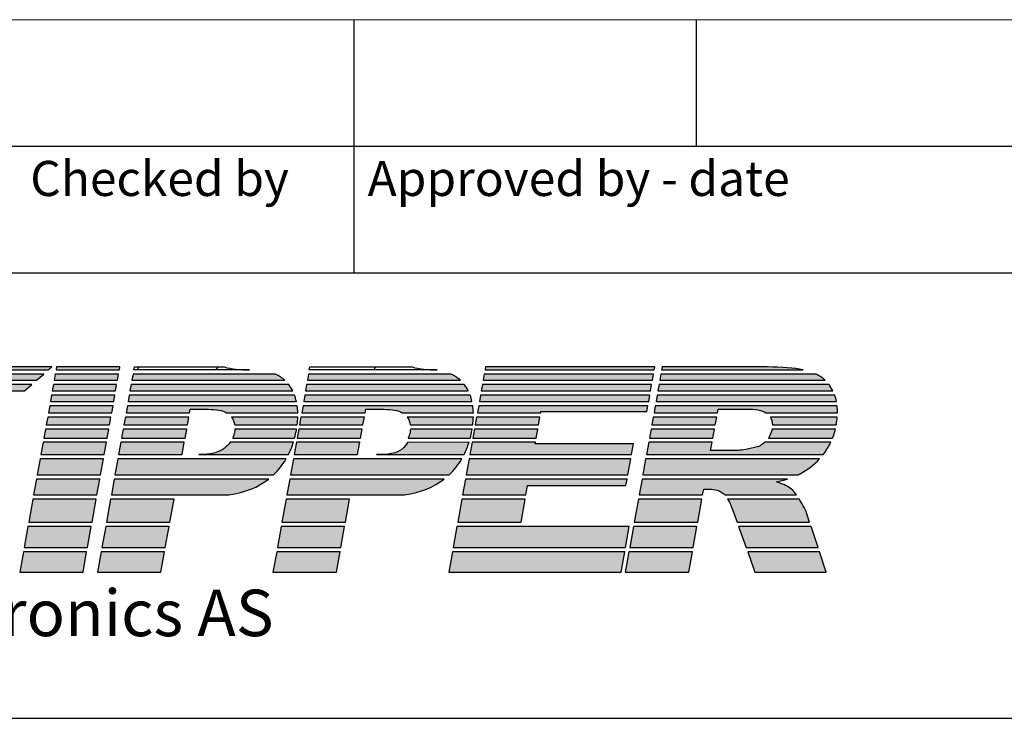
# Model space of a CAD drawing. Units: millimetres. Extents: x 13 to 205, y 5 to 297.
# Drawn here: x 49 to 106, y 5 to 45 of the extents above; entities that cross this region are included whole.
import ezdxf

# ---------------------------------------------------------------- set-up
doc = ezdxf.new("R2010")
doc.units = ezdxf.units.MM
doc.layers.add('DIM', color=7, linetype='Continuous')
doc.layers.add('FORMAT', color=7, linetype='Continuous')
doc.styles.add('SLDTEXTSTYLE0', font='TXT', dxfattribs={"width": 0.75})
doc.styles.add('SLDTEXTSTYLE4', font='TXT', dxfattribs={"width": 1.208126})

msp = doc.modelspace()

# ---------------------------------------------------------------- hatches: boundary and pattern name
at = {"linetype": 'Continuous'}
h = msp.add_hatch(dxfattribs=at)
h.set_pattern_fill('ANSI31', color=1, style=0)
edge = h.paths.add_edge_path(flags=0)
edge.add_spline(control_points=[(61.135201, 24.889), (61.546184, 24.776914), (62.025483, 24.727201), (62.567155, 24.727201)], knot_values=[0, 0, 0, 0, 1, 1, 1, 1], weights=[1, 1, 1, 1], degree=3, periodic=0)
edge.add_line((62.567155, 24.727201), (55.993481, 24.727201))
edge.add_line((55.993481, 24.727201), (56.019506, 24.889))
edge.add_line((56.019506, 24.889), (61.135201, 24.889))
at = {"layer": 'DIM'}
for points in [[(51.137, 24.727201), (51.323811, 24.889), (46.548805, 24.889), (46.380753, 24.727201)], [(51.560334, 24.727201), (55.16492, 24.727201), (55.189776, 24.889), (51.591443, 24.889)], [(75.989075, 24.727201), (85.626161, 24.727201), (85.651173, 24.889), (76.020339, 24.889)], [(46.131724, 24.484425), (45.758104, 24.129563), (50.452132, 24.129563), (50.863115, 24.484425)], [(51.516719, 24.484425), (51.4545, 24.129563), (55.052834, 24.129563), (55.121305, 24.484425)], [(75.945615, 24.484425), (75.877144, 24.129563), (85.514075, 24.129563), (85.582701, 24.484425)], [(50.178247, 23.886787), (45.509075, 23.886787), (45.135609, 23.525672), (49.761167, 23.525672)], [(55.009219, 23.886787), (51.410885, 23.886787), (51.342414, 23.525672), (54.947, 23.525672)], [(85.470615, 23.886787), (75.839782, 23.886787), (75.771311, 23.525672), (85.408242, 23.525672)], [(54.84742, 22.928034), (54.903385, 23.289149), (51.298799, 23.289149), (51.242834, 22.928034)], [(85.308661, 22.928034), (85.364782, 23.289149), (75.727696, 23.289149), (75.671575, 22.928034)], [(51.124495, 22.280529), (54.729081, 22.280529), (54.803805, 22.685258), (51.199219, 22.685258)], [(85.265201, 22.685258), (75.628115, 22.685258), (75.553391, 22.280529), (79.157977, 22.280529), (79.170328, 22.355253), (85.202828, 22.355253)], [(51.087132, 22.037753), (51.000058, 21.589563), (54.604644, 21.589563), (54.685466, 22.037753)], [(55.513529, 22.037753), (55.426299, 21.589563), (59.043391, 21.589563), (59.124368, 22.037753)], [(65.505477, 22.037753), (65.4245, 21.589563), (69.035339, 21.589563), (69.116161, 22.037753)], [(75.509776, 22.037753), (75.428799, 21.589563), (79.033385, 21.589563), (79.114362, 22.037753)], [(85.570196, 22.037753), (85.482966, 21.589563), (89.093805, 21.589563), (89.181035, 22.037753)], [(54.561029, 21.346787), (50.956443, 21.346787), (50.869368, 20.842477), (54.473799, 20.842477)], [(58.999776, 21.346787), (55.388937, 21.346787), (55.295609, 20.842477), (58.906448, 20.842477)], [(68.991724, 21.346787), (65.380885, 21.346787), (65.287558, 20.842477), (68.898242, 20.842477)], [(78.98977, 21.346787), (75.385339, 21.346787), (75.298109, 20.842477), (78.902696, 20.842477)], [(89.056443, 21.346787), (85.439506, 21.346787), (85.352276, 20.842477), (88.963115, 20.842477)], [(54.299495, 19.89623), (54.430339, 20.605954), (50.825753, 20.605954), (50.694908, 19.89623)], [(58.738242, 19.89623), (58.862834, 20.605954), (55.251995, 20.605954), (55.121305, 19.89623)], [(68.73019, 19.89623), (68.854782, 20.605954), (65.243943, 20.605954), (65.119506, 19.89623)], [(75.123805, 19.89623), (84.325052, 19.89623), (84.437138, 20.512471), (78.840477, 20.512471), (78.859081, 20.605954), (75.254495, 20.605954)], [(50.489495, 18.750667), (54.094081, 18.750667), (54.256035, 19.653454), (50.651448, 19.653454)], [(74.918391, 18.750667), (84.119638, 18.750667), (84.281437, 19.653454), (75.08019, 19.653454)], [(50.446035, 18.507891), (50.284081, 17.605258), (53.888667, 17.605258), (54.050466, 18.507891)], [(74.874776, 18.507891), (74.712977, 17.605258), (78.317408, 17.605258), (78.410891, 18.140678), (84.007552, 18.140678), (84.076023, 18.507891)], [(53.845052, 17.362483), (50.240466, 17.362483), (50.003943, 16.042615), (53.608529, 16.042615)], [(58.277701, 17.362483), (54.666862, 17.362483), (54.430339, 16.042615), (58.041023, 16.042615)], [(68.275747, 17.362483), (64.658811, 17.362483), (64.422132, 16.042615), (68.032971, 16.042615)], [(78.273948, 17.362483), (74.669362, 17.362483), (74.432839, 16.042615), (78.03727, 16.042615)], [(88.334368, 17.362483), (84.723529, 17.362483), (84.487006, 16.042615), (88.09769, 16.042615)], [(53.346995, 14.604563), (53.564914, 15.806092), (49.960328, 15.806092), (49.742408, 14.604563)], [(57.779644, 14.604563), (57.997408, 15.806092), (54.386724, 15.806092), (54.168805, 14.604563)], [(67.77769, 14.604563), (67.989357, 15.806092), (64.378673, 15.806092), (64.167006, 14.604563)], [(83.982696, 14.604563), (84.200615, 15.806092), (74.389224, 15.806092), (74.171305, 14.604563)], [(87.836311, 14.604563), (88.054075, 15.806092), (84.443391, 15.806092), (84.225471, 14.604563)], [(94.952, 14.604563), (94.553523, 15.806092), (90.426023, 15.806092), (90.855609, 14.604563)], [(49.698948, 14.36804), (49.493535, 13.209971), (53.097966, 13.209971), (53.303535, 14.36804)], [(54.12519, 14.36804), (53.919776, 13.209971), (57.530615, 13.209971), (57.742282, 14.36804)], [(64.123391, 14.36804), (63.911724, 13.209971), (67.522408, 13.209971), (67.734075, 14.36804)], [(74.12769, 14.36804), (73.922276, 13.209971), (83.733667, 13.209971), (83.939081, 14.36804)], [(83.976443, 13.209971), (87.587282, 13.209971), (87.792696, 14.36804), (84.181857, 14.36804)], [(90.942839, 14.36804), (91.35992, 13.209971), (95.418948, 13.209971), (95.032977, 14.36804)]]:
    msp.add_hatch(color=256, dxfattribs=at).paths.add_polyline_path(points, flags=0)
h = msp.add_hatch(dxfattribs=at)
h.set_pattern_fill('ANSI31', color=1, style=0)
edge = h.paths.add_edge_path(flags=0)
edge.add_spline(control_points=[(71.833235, 24.889), (72.244062, 24.776914), (72.723361, 24.727201), (73.265034, 24.727201)], knot_values=[0, 0, 0, 0, 1, 1, 1, 1], weights=[1, 1, 1, 1], degree=3, periodic=0)
edge.add_line((73.265034, 24.727201), (65.981311, 24.727201))
edge.add_line((65.981311, 24.727201), (66.006105, 24.889))
edge.add_line((66.006105, 24.889), (71.833235, 24.889))
h = msp.add_hatch(color=256, dxfattribs=at)
edge = h.paths.add_edge_path(flags=0)
edge.add_line((86.043242, 24.727201), (94.105334, 24.727201))
edge.add_spline(control_points=[(94.105334, 24.727201), (93.58242, 24.839287), (92.897552, 24.889), (92.063391, 24.889)], knot_values=[0, 0, 0, 0, 1, 1, 1, 1], weights=[1, 1, 1, 1], degree=3, periodic=0)
edge.add_line((92.063391, 24.889), (86.074506, 24.889))
edge.add_line((86.074506, 24.889), (86.043242, 24.727201))
h = msp.add_hatch(color=256, dxfattribs=at)
edge = h.paths.add_edge_path(flags=0)
edge.add_line((55.880742, 24.129563), (64.584086, 24.129563))
edge.add_spline(control_points=[(64.584086, 24.129563), (64.434638, 24.266506), (64.260334, 24.384845), (64.061173, 24.484425)], knot_values=[0, 0, 0, 0, 1, 1, 1, 1], weights=[1, 1, 1, 1], degree=3, periodic=0)
edge.add_line((64.061173, 24.484425), (55.943115, 24.484425))
edge.add_line((55.943115, 24.484425), (55.880742, 24.129563))
h = msp.add_hatch(color=256, dxfattribs=at)
edge = h.paths.add_edge_path(flags=0)
edge.add_line((65.87269, 24.129563), (74.582132, 24.129563))
edge.add_spline(control_points=[(74.582132, 24.129563), (74.432839, 24.266506), (74.258535, 24.384845), (74.059219, 24.484425)], knot_values=[0, 0, 0, 0, 1, 1, 1, 1], weights=[1, 1, 1, 1], degree=3, periodic=0)
edge.add_line((74.059219, 24.484425), (65.934908, 24.484425))
edge.add_line((65.934908, 24.484425), (65.87269, 24.129563))
h = msp.add_hatch(color=256, dxfattribs=at)
edge = h.paths.add_edge_path(flags=0)
edge.add_line((85.937408, 24.129563), (95.362828, 24.129563))
edge.add_spline(control_points=[(95.362828, 24.129563), (95.207282, 24.272758), (95.032977, 24.391097), (94.846167, 24.484425)], knot_values=[0, 0, 0, 0, 1, 1, 1, 1], weights=[1, 1, 1, 1], degree=3, periodic=0)
edge.add_line((94.846167, 24.484425), (85.999782, 24.484425))
edge.add_line((85.999782, 24.484425), (85.937408, 24.129563))
h = msp.add_hatch(color=256, dxfattribs=at)
edge = h.paths.add_edge_path(flags=0)
edge.add_line((55.768811, 23.525672), (65.038529, 23.525672))
edge.add_spline(control_points=[(65.038529, 23.525672), (64.970058, 23.656362), (64.895334, 23.774701), (64.808104, 23.886787)], knot_values=[0, 0, 0, 0, 1, 1, 1, 1], weights=[1, 1, 1, 1], degree=3, periodic=0)
edge.add_line((64.808104, 23.886787), (55.837282, 23.886787))
edge.add_line((55.837282, 23.886787), (55.768811, 23.525672))
h = msp.add_hatch(color=256, dxfattribs=at)
edge = h.paths.add_edge_path(flags=0)
edge.add_line((65.766857, 23.525672), (75.036575, 23.525672))
edge.add_spline(control_points=[(75.036575, 23.525672), (74.968104, 23.656362), (74.893535, 23.774701), (74.806305, 23.886787)], knot_values=[0, 0, 0, 0, 1, 1, 1, 1], weights=[1, 1, 1, 1], degree=3, periodic=0)
edge.add_line((74.806305, 23.886787), (65.829075, 23.886787))
edge.add_line((65.829075, 23.886787), (65.766857, 23.525672))
h = msp.add_hatch(color=256, dxfattribs=at)
edge = h.paths.add_edge_path(flags=0)
edge.add_line((85.825477, 23.525672), (95.798667, 23.525672))
edge.add_spline(control_points=[(95.798667, 23.525672), (95.723943, 23.668868), (95.649219, 23.787207), (95.574495, 23.886787)], knot_values=[0, 0, 0, 0, 1, 1, 1, 1], weights=[1, 1, 1, 1], degree=3, periodic=0)
edge.add_line((95.574495, 23.886787), (85.893948, 23.886787))
edge.add_line((85.893948, 23.886787), (85.825477, 23.525672))
h = msp.add_hatch(color=256, dxfattribs=at)
edge = h.paths.add_edge_path(flags=0)
edge.add_line((55.669075, 22.928034), (65.243943, 22.928034))
edge.add_spline(control_points=[(65.243943, 22.928034), (65.212834, 23.052471), (65.181724, 23.177063), (65.144362, 23.289149)], knot_values=[0, 0, 0, 0, 1, 1, 1, 1], weights=[1, 1, 1, 1], degree=3, periodic=0)
edge.add_line((65.144362, 23.289149), (55.725196, 23.289149))
edge.add_line((55.725196, 23.289149), (55.669075, 22.928034))
h = msp.add_hatch(color=256, dxfattribs=at)
edge = h.paths.add_edge_path(flags=0)
edge.add_line((65.667276, 22.928034), (75.242144, 22.928034))
edge.add_spline(control_points=[(75.242144, 22.928034), (75.217132, 23.052471), (75.17977, 23.177063), (75.142408, 23.289149)], knot_values=[0, 0, 0, 0, 1, 1, 1, 1], weights=[1, 1, 1, 1], degree=3, periodic=0)
edge.add_line((75.142408, 23.289149), (65.723242, 23.289149))
edge.add_line((65.723242, 23.289149), (65.667276, 22.928034))
h = msp.add_hatch(color=256, dxfattribs=at)
edge = h.paths.add_edge_path(flags=0)
edge.add_line((85.725742, 22.928034), (95.997828, 22.928034))
edge.add_spline(control_points=[(95.997828, 22.928034), (95.972971, 23.052471), (95.941862, 23.177063), (95.9045, 23.289149)], knot_values=[0, 0, 0, 0, 1, 1, 1, 1], weights=[1, 1, 1, 1], degree=3, periodic=0)
edge.add_line((95.9045, 23.289149), (85.781862, 23.289149))
edge.add_line((85.781862, 23.289149), (85.725742, 22.928034))
h = msp.add_hatch(color=256, dxfattribs=at)
edge = h.paths.add_edge_path(flags=0)
edge.add_line((61.272144, 22.280529), (65.32492, 22.280529))
edge.add_spline(control_points=[(65.32492, 22.280529), (65.318667, 22.423724), (65.306161, 22.560667), (65.287558, 22.685258)], knot_values=[0, 0, 0, 0, 1, 1, 1, 1], weights=[1, 1, 1, 1], degree=3, periodic=0)
edge.add_line((65.287558, 22.685258), (55.625615, 22.685258))
edge.add_line((55.625615, 22.685258), (55.557144, 22.280529))
edge.add_line((55.557144, 22.280529), (59.167828, 22.280529))
edge.add_line((59.167828, 22.280529), (59.198937, 22.479845))
edge.add_line((59.198937, 22.479845), (60.219908, 22.479845))
edge.add_spline(control_points=[(60.219908, 22.479845), (60.693109, 22.479845), (61.041719, 22.417471), (61.272144, 22.280529)], knot_values=[0, 0, 0, 0, 1, 1, 1, 1], weights=[1, 1, 1, 1], degree=3, periodic=0)
h = msp.add_hatch(color=256, dxfattribs=at)
edge = h.paths.add_edge_path(flags=0)
edge.add_line((71.27019, 22.280529), (75.322966, 22.280529))
edge.add_spline(control_points=[(75.322966, 22.280529), (75.316868, 22.423724), (75.304362, 22.560667), (75.285604, 22.685258)], knot_values=[0, 0, 0, 0, 1, 1, 1, 1], weights=[1, 1, 1, 1], degree=3, periodic=0)
edge.add_line((75.285604, 22.685258), (65.623661, 22.685258))
edge.add_line((65.623661, 22.685258), (65.548937, 22.280529))
edge.add_line((65.548937, 22.280529), (69.159776, 22.280529))
edge.add_line((69.159776, 22.280529), (69.197138, 22.479845))
edge.add_line((69.197138, 22.479845), (70.218109, 22.479845))
edge.add_spline(control_points=[(70.218109, 22.479845), (70.691311, 22.479845), (71.03992, 22.417471), (71.27019, 22.280529)], knot_values=[0, 0, 0, 0, 1, 1, 1, 1], weights=[1, 1, 1, 1], degree=3, periodic=0)
h = msp.add_hatch(color=256, dxfattribs=at)
edge = h.paths.add_edge_path(flags=0)
edge.add_line((91.982414, 22.280529), (96.060201, 22.280529))
edge.add_spline(control_points=[(96.060201, 22.280529), (96.060201, 22.423724), (96.047696, 22.560667), (96.03519, 22.685258)], knot_values=[0, 0, 0, 0, 1, 1, 1, 1], weights=[1, 1, 1, 1], degree=3, periodic=0)
edge.add_line((96.03519, 22.685258), (85.682282, 22.685258))
edge.add_line((85.682282, 22.685258), (85.613811, 22.280529))
edge.add_line((85.613811, 22.280529), (89.224495, 22.280529))
edge.add_line((89.224495, 22.280529), (89.261857, 22.492195))
edge.add_line((89.261857, 22.492195), (90.843104, 22.492195))
edge.add_spline(control_points=[(90.843104, 22.492195), (91.378523, 22.492195), (91.758242, 22.423724), (91.982414, 22.280529)], knot_values=[0, 0, 0, 0, 1, 1, 1, 1], weights=[1, 1, 1, 1], degree=3, periodic=0)
h = msp.add_hatch(color=256, dxfattribs=at)
edge = h.paths.add_edge_path(flags=0)
edge.add_line((65.32492, 22.037753), (61.558535, 22.037753))
edge.add_spline(control_points=[(61.558535, 22.037753), (61.651862, 21.907063), (61.707828, 21.757615), (61.732839, 21.589563)], knot_values=[0, 0, 0, 0, 1, 1, 1, 1], weights=[1, 1, 1, 1], degree=3, periodic=0)
edge.add_line((61.732839, 21.589563), (65.287558, 21.589563))
edge.add_spline(control_points=[(65.287558, 21.589563), (65.306161, 21.745264), (65.318667, 21.894557), (65.32492, 22.037753)], knot_values=[0, 0, 0, 0, 1, 1, 1, 1], weights=[1, 1, 1, 1], degree=3, periodic=0)
h = msp.add_hatch(color=256, dxfattribs=at)
edge = h.paths.add_edge_path(flags=0)
edge.add_line((75.322966, 22.037753), (71.556581, 22.037753))
edge.add_spline(control_points=[(71.556581, 22.037753), (71.656161, 21.907063), (71.712282, 21.757615), (71.730885, 21.589563)], knot_values=[0, 0, 0, 0, 1, 1, 1, 1], weights=[1, 1, 1, 1], degree=3, periodic=0)
edge.add_line((71.730885, 21.589563), (75.285604, 21.589563))
edge.add_spline(control_points=[(75.285604, 21.589563), (75.304362, 21.745264), (75.316868, 21.894557), (75.322966, 22.037753)], knot_values=[0, 0, 0, 0, 1, 1, 1, 1], weights=[1, 1, 1, 1], degree=3, periodic=0)
h = msp.add_hatch(color=256, dxfattribs=at)
edge = h.paths.add_edge_path(flags=0)
edge.add_line((96.047696, 22.037753), (92.237696, 22.037753))
edge.add_spline(control_points=[(92.237696, 22.037753), (92.31242, 21.913316), (92.349782, 21.763868), (92.349782, 21.589563)], knot_values=[0, 0, 0, 0, 1, 1, 1, 1], weights=[1, 1, 1, 1], degree=3, periodic=0)
edge.add_line((92.349782, 21.589563), (95.985477, 21.589563))
edge.add_line((95.985477, 21.589563), (95.991575, 21.620672))
edge.add_spline(control_points=[(95.991575, 21.620672), (96.016586, 21.763868), (96.03519, 21.90081), (96.047696, 22.037753)], knot_values=[0, 0, 0, 0, 1, 1, 1, 1], weights=[1, 1, 1, 1], degree=3, periodic=0)
h = msp.add_hatch(color=256, dxfattribs=at)
edge = h.paths.add_edge_path(flags=0)
edge.add_line((61.620753, 20.842477), (65.144362, 20.842477))
edge.add_spline(control_points=[(65.144362, 20.842477), (65.181724, 20.985672), (65.212834, 21.128868), (65.243943, 21.278316)], knot_values=[0, 0, 0, 0, 1, 1, 1, 1], weights=[1, 1, 1, 1], degree=3, periodic=0)
edge.add_spline(control_points=[(65.243943, 21.278316), (65.243943, 21.303172), (65.250196, 21.328029), (65.256448, 21.346787)], knot_values=[0, 0, 0, 0, 1, 1, 1, 1], weights=[1, 1, 1, 1], degree=3, periodic=0)
edge.add_line((65.256448, 21.346787), (61.74519, 21.346787))
edge.add_spline(control_points=[(61.74519, 21.346787), (61.738937, 21.296919), (61.732839, 21.234701), (61.720334, 21.172483)], knot_values=[0, 0, 0, 0, 1, 1, 1, 1], weights=[1, 1, 1, 1], degree=3, periodic=0)
edge.add_spline(control_points=[(61.720334, 21.172483), (61.695477, 21.060396), (61.664368, 20.94831), (61.620753, 20.842477)], knot_values=[0, 0, 0, 0, 1, 1, 1, 1], weights=[1, 1, 1, 1], degree=3, periodic=0)
h = msp.add_hatch(color=256, dxfattribs=at)
edge = h.paths.add_edge_path(flags=0)
edge.add_line((71.618799, 20.842477), (75.148661, 20.842477))
edge.add_spline(control_points=[(75.148661, 20.842477), (75.17977, 20.985672), (75.211035, 21.128868), (75.242144, 21.278316)], knot_values=[0, 0, 0, 0, 1, 1, 1, 1], weights=[1, 1, 1, 1], degree=3, periodic=0)
edge.add_spline(control_points=[(75.242144, 21.278316), (75.242144, 21.303172), (75.248242, 21.328029), (75.254495, 21.346787)], knot_values=[0, 0, 0, 0, 1, 1, 1, 1], weights=[1, 1, 1, 1], degree=3, periodic=0)
edge.add_line((75.254495, 21.346787), (71.743391, 21.346787))
edge.add_spline(control_points=[(71.743391, 21.346787), (71.737138, 21.296919), (71.730885, 21.234701), (71.718535, 21.172483)], knot_values=[0, 0, 0, 0, 1, 1, 1, 1], weights=[1, 1, 1, 1], degree=3, periodic=0)
edge.add_spline(control_points=[(71.718535, 21.172483), (71.693523, 21.060396), (71.662414, 20.94831), (71.618799, 20.842477)], knot_values=[0, 0, 0, 0, 1, 1, 1, 1], weights=[1, 1, 1, 1], degree=3, periodic=0)
h = msp.add_hatch(color=256, dxfattribs=at)
edge = h.paths.add_edge_path(flags=0)
edge.add_line((95.935609, 21.346787), (92.331023, 21.346787))
edge.add_spline(control_points=[(92.331023, 21.346787), (92.293661, 21.159977), (92.22519, 20.991925), (92.125609, 20.842477)], knot_values=[0, 0, 0, 0, 1, 1, 1, 1], weights=[1, 1, 1, 1], degree=3, periodic=0)
edge.add_line((92.125609, 20.842477), (95.779908, 20.842477))
edge.add_spline(control_points=[(95.779908, 20.842477), (95.842282, 21.004431), (95.891995, 21.172483), (95.935609, 21.346787)], knot_values=[0, 0, 0, 0, 1, 1, 1, 1], weights=[1, 1, 1, 1], degree=3, periodic=0)
h = msp.add_hatch(color=256, dxfattribs=at)
edge = h.paths.add_edge_path(flags=0)
edge.add_line((65.075891, 20.605954), (61.483811, 20.605954))
edge.add_spline(control_points=[(61.483811, 20.605954), (61.390328, 20.475264), (61.272144, 20.356925), (61.135201, 20.251092)], knot_values=[0, 0, 0, 0, 1, 1, 1, 1], weights=[1, 1, 1, 1], degree=3, periodic=0)
edge.add_spline(control_points=[(61.135201, 20.251092), (60.823799, 20.020667), (60.338247, 19.902483), (59.690742, 19.89623)], knot_values=[0, 0, 0, 0, 1, 1, 1, 1], weights=[1, 1, 1, 1], degree=3, periodic=0)
edge.add_line((59.690742, 19.89623), (64.795753, 19.89623))
edge.add_spline(control_points=[(64.795753, 19.89623), (64.907839, 20.120402), (65.001167, 20.356925), (65.075891, 20.605954)], knot_values=[0, 0, 0, 0, 1, 1, 1, 1], weights=[1, 1, 1, 1], degree=3, periodic=0)
h = msp.add_hatch(color=256, dxfattribs=at)
edge = h.paths.add_edge_path(flags=0)
edge.add_line((75.08019, 20.605954), (71.581776, 20.593523))
edge.add_spline(control_points=[(71.581776, 20.593523), (71.50191, 20.454199), (71.395927, 20.324677), (71.27019, 20.205748)], knot_values=[0, 0, 0, 0, 1, 1, 1, 1], weights=[1, 1, 1, 1], degree=3, periodic=0)
edge.add_spline(control_points=[(71.27019, 20.205748), (70.990399, 20.011857), (70.583537, 19.908709), (70.045246, 19.89623)], knot_values=[0, 0, 0, 0, 0.879012568, 0.879012568, 0.879012568, 0.879012568], weights=[1, 1, 1, 1], degree=3, periodic=0)
edge.add_line((70.045246, 19.89623), (74.793799, 19.89623))
edge.add_spline(control_points=[(74.793799, 19.89623), (74.905885, 20.120402), (74.999368, 20.356925), (75.08019, 20.605954)], knot_values=[0, 0, 0, 0, 1, 1, 1, 1], weights=[1, 1, 1, 1], degree=3, periodic=0)
h = msp.add_hatch(color=256, dxfattribs=at)
edge = h.paths.add_edge_path(flags=0)
edge.add_spline(control_points=[(91.926448, 20.605954), (91.752144, 20.444), (91.552828, 20.338167), (91.328811, 20.294707)], knot_values=[0, 0, 0, 0, 1, 1, 1, 1], weights=[1, 1, 1, 1], degree=3, periodic=0)
edge.add_spline(control_points=[(91.328811, 20.294707), (90.837006, 20.188873), (90.513253, 20.132753), (90.351299, 20.132753)], knot_values=[0, 0, 0, 0, 1, 1, 1, 1], weights=[1, 1, 1, 1], degree=3, periodic=0)
edge.add_line((90.351299, 20.132753), (88.83227, 20.132753))
edge.add_line((88.83227, 20.132753), (88.9195, 20.605954))
edge.add_line((88.9195, 20.605954), (85.308661, 20.605954))
edge.add_line((85.308661, 20.605954), (85.177971, 19.89623))
edge.add_line((85.177971, 19.89623), (95.238391, 19.89623))
edge.add_spline(control_points=[(95.238391, 19.89623), (95.250742, 19.914833), (95.263247, 19.933592), (95.275753, 19.946097)], knot_values=[0, 0, 0, 0, 1, 1, 1, 1], weights=[1, 1, 1, 1], degree=3, periodic=0)
edge.add_spline(control_points=[(95.275753, 19.946097), (95.431299, 20.151511), (95.562144, 20.369431), (95.674075, 20.605954)], knot_values=[0, 0, 0, 0, 1, 1, 1, 1], weights=[1, 1, 1, 1], degree=3, periodic=0)
edge.add_line((95.674075, 20.605954), (91.926448, 20.605954))
h = msp.add_hatch(color=256, dxfattribs=at)
edge = h.paths.add_edge_path(flags=0)
edge.add_line((54.915891, 18.750667), (63.949086, 18.750667))
edge.add_spline(control_points=[(63.949086, 18.750667), (64.222971, 19.018454), (64.465747, 19.317195), (64.664908, 19.653454)], knot_values=[0, 0, 0, 0, 1, 1, 1, 1], weights=[1, 1, 1, 1], degree=3, periodic=0)
edge.add_line((64.664908, 19.653454), (55.083943, 19.653454))
edge.add_line((55.083943, 19.653454), (54.915891, 18.750667))
h = msp.add_hatch(color=256, dxfattribs=at)
edge = h.paths.add_edge_path(flags=0)
edge.add_line((64.913937, 18.750667), (73.947132, 18.750667))
edge.add_spline(control_points=[(73.947132, 18.750667), (74.22727, 19.018454), (74.463948, 19.317195), (74.663109, 19.653454)], knot_values=[0, 0, 0, 0, 1, 1, 1, 1], weights=[1, 1, 1, 1], degree=3, periodic=0)
edge.add_line((74.663109, 19.653454), (65.075891, 19.653454))
edge.add_line((65.075891, 19.653454), (64.913937, 18.750667))
h = msp.add_hatch(color=256, dxfattribs=at)
edge = h.paths.add_edge_path(flags=0)
edge.add_spline(control_points=[(93.825196, 18.750667), (93.862558, 18.769425), (93.89992, 18.788029), (93.937282, 18.806787)], knot_values=[0, 0, 0, 0, 1, 1, 1, 1], weights=[1, 1, 1, 1], degree=3, periodic=0)
edge.add_spline(control_points=[(93.937282, 18.806787), (94.354362, 19.037057), (94.721575, 19.317195), (95.032977, 19.653454)], knot_values=[0, 0, 0, 0, 1, 1, 1, 1], weights=[1, 1, 1, 1], degree=3, periodic=0)
edge.add_line((95.032977, 19.653454), (85.134357, 19.653454))
edge.add_line((85.134357, 19.653454), (84.972558, 18.750667))
edge.add_line((84.972558, 18.750667), (93.825196, 18.750667))
h = msp.add_hatch(color=256, dxfattribs=at)
edge = h.paths.add_edge_path(flags=0)
edge.add_line((54.710477, 17.605258), (61.396581, 17.605258))
edge.add_spline(control_points=[(61.396581, 17.605258), (62.317971, 17.742201), (63.071311, 18.041097), (63.668948, 18.507891)], knot_values=[0, 0, 0, 0, 1, 1, 1, 1], weights=[1, 1, 1, 1], degree=3, periodic=0)
edge.add_line((63.668948, 18.507891), (54.872276, 18.507891))
edge.add_line((54.872276, 18.507891), (54.710477, 17.605258))
h = msp.add_hatch(color=256, dxfattribs=at)
edge = h.paths.add_edge_path(flags=0)
edge.add_line((64.70227, 17.605258), (71.401035, 17.605258))
edge.add_spline(control_points=[(71.401035, 17.605258), (72.316173, 17.742201), (73.069357, 18.041097), (73.666995, 18.507891)], knot_values=[0, 0, 0, 0, 1, 1, 1, 1], weights=[1, 1, 1, 1], degree=3, periodic=0)
edge.add_line((73.666995, 18.507891), (64.870477, 18.507891))
edge.add_line((64.870477, 18.507891), (64.70227, 17.605258))
h = msp.add_hatch(color=256, dxfattribs=at)
edge = h.paths.add_edge_path(flags=0)
edge.add_spline(control_points=[(88.757701, 17.935264), (89.081299, 17.935264), (89.361437, 17.848034), (89.585609, 17.667477)], knot_values=[0, 0, 0, 0, 1, 1, 1, 1], weights=[1, 1, 1, 1], degree=3, periodic=0)
edge.add_spline(control_points=[(89.585609, 17.667477), (89.604368, 17.654971), (89.622971, 17.630115), (89.647828, 17.605258)], knot_values=[0, 0, 0, 0, 1, 1, 1, 1], weights=[1, 1, 1, 1], degree=3, periodic=0)
edge.add_line((89.647828, 17.605258), (93.719362, 17.605258))
edge.add_spline(control_points=[(93.719362, 17.605258), (93.613529, 17.754707), (93.526299, 17.86054), (93.451575, 17.916506)], knot_values=[0, 0, 0, 0, 1, 1, 1, 1], weights=[1, 1, 1, 1], degree=3, periodic=0)
edge.add_spline(control_points=[(93.451575, 17.916506), (93.27727, 18.065954), (92.991035, 18.209149), (92.592558, 18.346092)], knot_values=[0, 0, 0, 0, 1, 1, 1, 1], weights=[1, 1, 1, 1], degree=3, periodic=0)
edge.add_spline(control_points=[(92.592558, 18.346092), (92.816575, 18.395804), (93.022144, 18.451925), (93.215052, 18.507891)], knot_values=[0, 0, 0, 0, 1, 1, 1, 1], weights=[1, 1, 1, 1], degree=3, periodic=0)
edge.add_line((93.215052, 18.507891), (84.928943, 18.507891))
edge.add_line((84.928943, 18.507891), (84.767144, 17.605258))
edge.add_line((84.767144, 17.605258), (88.377828, 17.605258))
edge.add_line((88.377828, 17.605258), (88.440201, 17.935264))
edge.add_line((88.440201, 17.935264), (88.757701, 17.935264))
h = msp.add_hatch(color=256, dxfattribs=at)
edge = h.paths.add_edge_path(flags=0)
edge.add_line((93.881161, 17.362483), (89.803529, 17.362483))
edge.add_spline(control_points=[(89.803529, 17.362483), (89.890604, 17.22554), (89.984086, 17.032477), (90.077414, 16.771097)], knot_values=[0, 0, 0, 0, 1, 1, 1, 1], weights=[1, 1, 1, 1], degree=3, periodic=0)
edge.add_line((90.077414, 16.771097), (90.338948, 16.042615))
edge.add_line((90.338948, 16.042615), (94.472701, 16.042615))
edge.add_line((94.472701, 16.042615), (94.292144, 16.584287))
edge.add_spline(control_points=[(94.292144, 16.584287), (94.236023, 16.758592), (94.111586, 16.995115), (93.918523, 17.306362)], knot_values=[0, 0, 0, 0, 1, 1, 1, 1], weights=[1, 1, 1, 1], degree=3, periodic=0)
edge.add_spline(control_points=[(93.918523, 17.306362), (93.906173, 17.331373), (93.893667, 17.349977), (93.881161, 17.362483)], knot_values=[0, 0, 0, 0, 1, 1, 1, 1], weights=[1, 1, 1, 1], degree=3, periodic=0)

# ---------------------------------------------------------------- linework, layer by layer
at = {"color": 7, "linetype": 'Continuous', "lineweight": 18}
msp.add_line((205.063319, 44.670944), (17.805698, 44.670944), dxfattribs=at)
at = {"layer": 'DIM'}
for p, q in [((46.380753, 24.727201), (51.137, 24.727201)), ((51.323811, 24.889), (46.548805, 24.889)), ((51.137, 24.727201), (51.323811, 24.889)), ((51.591443, 24.889), (51.560334, 24.727201)), ((51.560334, 24.727201), (55.16492, 24.727201)), ((55.189776, 24.889), (51.591443, 24.889)), ((55.16492, 24.727201), (55.189776, 24.889)), ((55.993481, 24.727201), (56.019506, 24.889)), ((62.567155, 24.727201), (55.993481, 24.727201)), ((56.019506, 24.889), (61.135201, 24.889)), ((65.981311, 24.727201), (66.006105, 24.889)), ((73.265034, 24.727201), (65.981311, 24.727201)), ((66.006105, 24.889), (71.833235, 24.889)), ((76.020339, 24.889), (75.989075, 24.727201)), ((75.989075, 24.727201), (85.626161, 24.727201)), ((85.651173, 24.889), (76.020339, 24.889)), ((85.626161, 24.727201), (85.651173, 24.889)), ((86.074506, 24.889), (86.043242, 24.727201)), ((86.043242, 24.727201), (94.105334, 24.727201)), ((92.063391, 24.889), (86.074506, 24.889)), ((45.758104, 24.129563), (50.452132, 24.129563)), ((50.863115, 24.484425), (46.131724, 24.484425)), ((50.452132, 24.129563), (50.863115, 24.484425)), ((51.516719, 24.484425), (51.4545, 24.129563)), ((51.4545, 24.129563), (55.052834, 24.129563)), ((55.121305, 24.484425), (51.516719, 24.484425)), ((55.052834, 24.129563), (55.121305, 24.484425)), ((55.943115, 24.484425), (55.880742, 24.129563)), ((55.880742, 24.129563), (64.584086, 24.129563)), ((64.061173, 24.484425), (55.943115, 24.484425)), ((65.934908, 24.484425), (65.87269, 24.129563)), ((65.87269, 24.129563), (74.582132, 24.129563)), ((74.059219, 24.484425), (65.934908, 24.484425)), ((75.945615, 24.484425), (75.877144, 24.129563)), ((75.877144, 24.129563), (85.514075, 24.129563)), ((85.582701, 24.484425), (75.945615, 24.484425)), ((85.514075, 24.129563), (85.582701, 24.484425)), ((85.999782, 24.484425), (85.937408, 24.129563)), ((85.937408, 24.129563), (95.362828, 24.129563)), ((94.846167, 24.484425), (85.999782, 24.484425)), ((50.178247, 23.886787), (45.509075, 23.886787)), ((49.761167, 23.525672), (50.178247, 23.886787)), ((51.410885, 23.886787), (51.342414, 23.525672)), ((55.009219, 23.886787), (51.410885, 23.886787)), ((54.947, 23.525672), (55.009219, 23.886787)), ((55.837282, 23.886787), (55.768811, 23.525672)), ((64.808104, 23.886787), (55.837282, 23.886787)), ((65.829075, 23.886787), (65.766857, 23.525672)), ((74.806305, 23.886787), (65.829075, 23.886787)), ((75.839782, 23.886787), (75.771311, 23.525672)), ((85.470615, 23.886787), (75.839782, 23.886787)), ((85.408242, 23.525672), (85.470615, 23.886787)), ((85.893948, 23.886787), (85.825477, 23.525672)), ((95.574495, 23.886787), (85.893948, 23.886787)), ((45.135609, 23.525672), (49.761167, 23.525672)), ((51.298799, 23.289149), (51.242834, 22.928034)), ((54.903385, 23.289149), (51.298799, 23.289149)), ((51.342414, 23.525672), (54.947, 23.525672)), ((54.84742, 22.928034), (54.903385, 23.289149)), ((55.725196, 23.289149), (55.669075, 22.928034)), ((65.144362, 23.289149), (55.725196, 23.289149)), ((55.768811, 23.525672), (65.038529, 23.525672)), ((65.723242, 23.289149), (65.667276, 22.928034)), ((75.142408, 23.289149), (65.723242, 23.289149)), ((65.766857, 23.525672), (75.036575, 23.525672)), ((75.727696, 23.289149), (75.671575, 22.928034)), ((85.364782, 23.289149), (75.727696, 23.289149)), ((75.771311, 23.525672), (85.408242, 23.525672)), ((85.308661, 22.928034), (85.364782, 23.289149)), ((85.781862, 23.289149), (85.725742, 22.928034)), ((95.9045, 23.289149), (85.781862, 23.289149)), ((85.825477, 23.525672), (95.798667, 23.525672)), ((51.199219, 22.685258), (51.124495, 22.280529)), ((54.803805, 22.685258), (51.199219, 22.685258)), ((51.242834, 22.928034), (54.84742, 22.928034)), ((54.729081, 22.280529), (54.803805, 22.685258)), ((55.625615, 22.685258), (55.557144, 22.280529)), ((65.287558, 22.685258), (55.625615, 22.685258)), ((55.669075, 22.928034), (65.243943, 22.928034)), ((59.167828, 22.280529), (59.198937, 22.479845)), ((59.198937, 22.479845), (60.219908, 22.479845)), ((65.623661, 22.685258), (65.548937, 22.280529)), ((75.285604, 22.685258), (65.623661, 22.685258)), ((65.667276, 22.928034), (75.242144, 22.928034)), ((69.159776, 22.280529), (69.197138, 22.479845)), ((69.197138, 22.479845), (70.218109, 22.479845)), ((75.628115, 22.685258), (75.553391, 22.280529)), ((85.265201, 22.685258), (75.628115, 22.685258)), ((75.671575, 22.928034), (85.308661, 22.928034)), ((85.202828, 22.355253), (85.265201, 22.685258)), ((85.682282, 22.685258), (85.613811, 22.280529)), ((96.03519, 22.685258), (85.682282, 22.685258)), ((85.725742, 22.928034), (95.997828, 22.928034)), ((89.224495, 22.280529), (89.261857, 22.492195)), ((89.261857, 22.492195), (90.843104, 22.492195)), ((51.087132, 22.037753), (51.000058, 21.589563)), ((54.685466, 22.037753), (51.087132, 22.037753)), ((51.124495, 22.280529), (54.729081, 22.280529)), ((54.604644, 21.589563), (54.685466, 22.037753)), ((55.513529, 22.037753), (55.426299, 21.589563)), ((59.124368, 22.037753), (55.513529, 22.037753)), ((55.557144, 22.280529), (59.167828, 22.280529)), ((59.043391, 21.589563), (59.124368, 22.037753)), ((61.272144, 22.280529), (65.32492, 22.280529)), ((65.32492, 22.037753), (61.558535, 22.037753)), ((65.505477, 22.037753), (65.4245, 21.589563)), ((69.116161, 22.037753), (65.505477, 22.037753)), ((65.548937, 22.280529), (69.159776, 22.280529)), ((69.035339, 21.589563), (69.116161, 22.037753)), ((71.27019, 22.280529), (75.322966, 22.280529)), ((75.322966, 22.037753), (71.556581, 22.037753)), ((75.509776, 22.037753), (75.428799, 21.589563)), ((79.114362, 22.037753), (75.509776, 22.037753)), ((75.553391, 22.280529), (79.157977, 22.280529)), ((79.033385, 21.589563), (79.114362, 22.037753)), ((79.157977, 22.280529), (79.170328, 22.355253)), ((79.170328, 22.355253), (85.202828, 22.355253)), ((85.570196, 22.037753), (85.482966, 21.589563)), ((89.181035, 22.037753), (85.570196, 22.037753)), ((85.613811, 22.280529), (89.224495, 22.280529)), ((89.093805, 21.589563), (89.181035, 22.037753)), ((91.982414, 22.280529), (96.060201, 22.280529)), ((96.047696, 22.037753), (92.237696, 22.037753)), ((50.956443, 21.346787), (50.869368, 20.842477)), ((54.561029, 21.346787), (50.956443, 21.346787)), ((51.000058, 21.589563), (54.604644, 21.589563)), ((54.473799, 20.842477), (54.561029, 21.346787)), ((55.388937, 21.346787), (55.295609, 20.842477)), ((58.999776, 21.346787), (55.388937, 21.346787)), ((55.426299, 21.589563), (59.043391, 21.589563)), ((58.906448, 20.842477), (58.999776, 21.346787)), ((61.732839, 21.589563), (65.287558, 21.589563)), ((65.256448, 21.346787), (61.74519, 21.346787)), ((65.380885, 21.346787), (65.287558, 20.842477)), ((68.991724, 21.346787), (65.380885, 21.346787)), ((65.4245, 21.589563), (69.035339, 21.589563)), ((68.898242, 20.842477), (68.991724, 21.346787)), ((71.730885, 21.589563), (75.285604, 21.589563)), ((75.254495, 21.346787), (71.743391, 21.346787)), ((75.385339, 21.346787), (75.298109, 20.842477)), ((78.98977, 21.346787), (75.385339, 21.346787)), ((75.428799, 21.589563), (79.033385, 21.589563)), ((78.902696, 20.842477), (78.98977, 21.346787)), ((85.439506, 21.346787), (85.352276, 20.842477)), ((89.056443, 21.346787), (85.439506, 21.346787)), ((85.482966, 21.589563), (89.093805, 21.589563)), ((88.963115, 20.842477), (89.056443, 21.346787)), ((95.935609, 21.346787), (92.331023, 21.346787)), ((92.349782, 21.589563), (95.985477, 21.589563)), ((95.985477, 21.589563), (95.991575, 21.620672)), ((50.869368, 20.842477), (54.473799, 20.842477)), ((55.295609, 20.842477), (58.906448, 20.842477)), ((61.620753, 20.842477), (65.144362, 20.842477)), ((65.287558, 20.842477), (68.898242, 20.842477)), ((71.618799, 20.842477), (75.148661, 20.842477)), ((75.298109, 20.842477), (78.902696, 20.842477)), ((85.352276, 20.842477), (88.963115, 20.842477)), ((92.125609, 20.842477), (95.779908, 20.842477)), ((50.825753, 20.605954), (50.694908, 19.89623)), ((54.430339, 20.605954), (50.825753, 20.605954)), ((54.299495, 19.89623), (54.430339, 20.605954)), ((55.251995, 20.605954), (55.121305, 19.89623)), ((58.862834, 20.605954), (55.251995, 20.605954)), ((58.738242, 19.89623), (58.862834, 20.605954)), ((65.075891, 20.605954), (61.483811, 20.605954)), ((65.243943, 20.605954), (65.119506, 19.89623)), ((68.854782, 20.605954), (65.243943, 20.605954)), ((68.73019, 19.89623), (68.854782, 20.605954)), ((75.08019, 20.605954), (71.581776, 20.593523)), ((75.254495, 20.605954), (75.123805, 19.89623)), ((78.859081, 20.605954), (75.254495, 20.605954)), ((78.840477, 20.512471), (78.859081, 20.605954)), ((84.437138, 20.512471), (78.840477, 20.512471)), ((84.325052, 19.89623), (84.437138, 20.512471)), ((85.308661, 20.605954), (85.177971, 19.89623)), ((88.9195, 20.605954), (85.308661, 20.605954)), ((88.83227, 20.132753), (88.9195, 20.605954)), ((95.674075, 20.605954), (91.926448, 20.605954)), ((50.651448, 19.653454), (50.489495, 18.750667)), ((54.256035, 19.653454), (50.651448, 19.653454)), ((50.694908, 19.89623), (54.299495, 19.89623)), ((54.094081, 18.750667), (54.256035, 19.653454)), ((55.083943, 19.653454), (54.915891, 18.750667)), ((64.664908, 19.653454), (55.083943, 19.653454)), ((55.121305, 19.89623), (58.738242, 19.89623)), ((59.690742, 19.89623), (64.795753, 19.89623)), ((65.075891, 19.653454), (64.913937, 18.750667)), ((74.663109, 19.653454), (65.075891, 19.653454)), ((65.119506, 19.89623), (68.73019, 19.89623)), ((69.815494, 19.89623), (74.793799, 19.89623)), ((75.08019, 19.653454), (74.918391, 18.750667)), ((84.281437, 19.653454), (75.08019, 19.653454)), ((75.123805, 19.89623), (84.325052, 19.89623)), ((84.119638, 18.750667), (84.281437, 19.653454)), ((85.134357, 19.653454), (84.972558, 18.750667)), ((95.032977, 19.653454), (85.134357, 19.653454)), ((85.177971, 19.89623), (95.238391, 19.89623)), ((90.351299, 20.132753), (88.83227, 20.132753)), ((50.446035, 18.507891), (50.284081, 17.605258)), ((54.050466, 18.507891), (50.446035, 18.507891)), ((50.489495, 18.750667), (54.094081, 18.750667)), ((53.888667, 17.605258), (54.050466, 18.507891)), ((54.872276, 18.507891), (54.710477, 17.605258)), ((63.668948, 18.507891), (54.872276, 18.507891)), ((54.915891, 18.750667), (63.949086, 18.750667)), ((64.870477, 18.507891), (64.70227, 17.605258)), ((73.666995, 18.507891), (64.870477, 18.507891)), ((64.913937, 18.750667), (73.947132, 18.750667)), ((74.874776, 18.507891), (74.712977, 17.605258)), ((84.076023, 18.507891), (74.874776, 18.507891)), ((74.918391, 18.750667), (84.119638, 18.750667)), ((84.007552, 18.140678), (84.076023, 18.507891)), ((84.928943, 18.507891), (84.767144, 17.605258)), ((93.215052, 18.507891), (84.928943, 18.507891)), ((84.972558, 18.750667), (93.825196, 18.750667)), ((78.317408, 17.605258), (78.410891, 18.140678)), ((78.410891, 18.140678), (84.007552, 18.140678)), ((50.284081, 17.605258), (53.888667, 17.605258)), ((54.710477, 17.605258), (61.396581, 17.605258)), ((64.70227, 17.605258), (71.401035, 17.605258)), ((74.712977, 17.605258), (78.317408, 17.605258)), ((84.767144, 17.605258), (88.377828, 17.605258)), ((88.377828, 17.605258), (88.440201, 17.935264)), ((88.440201, 17.935264), (88.757701, 17.935264)), ((89.647828, 17.605258), (93.719362, 17.605258)), ((50.240466, 17.362483), (50.003943, 16.042615)), ((53.845052, 17.362483), (50.240466, 17.362483)), ((53.608529, 16.042615), (53.845052, 17.362483)), ((54.666862, 17.362483), (54.430339, 16.042615)), ((58.277701, 17.362483), (54.666862, 17.362483)), ((58.041023, 16.042615), (58.277701, 17.362483)), ((64.658811, 17.362483), (64.422132, 16.042615)), ((68.275747, 17.362483), (64.658811, 17.362483)), ((68.032971, 16.042615), (68.275747, 17.362483)), ((74.669362, 17.362483), (74.432839, 16.042615)), ((78.273948, 17.362483), (74.669362, 17.362483)), ((78.03727, 16.042615), (78.273948, 17.362483)), ((84.723529, 17.362483), (84.487006, 16.042615)), ((88.334368, 17.362483), (84.723529, 17.362483)), ((88.09769, 16.042615), (88.334368, 17.362483)), ((93.881161, 17.362483), (89.803529, 17.362483)), ((90.077414, 16.771097), (90.338948, 16.042615)), ((94.472701, 16.042615), (94.292144, 16.584287)), ((49.960328, 15.806092), (49.742408, 14.604563)), ((53.564914, 15.806092), (49.960328, 15.806092)), ((50.003943, 16.042615), (53.608529, 16.042615)), ((53.346995, 14.604563), (53.564914, 15.806092)), ((54.386724, 15.806092), (54.168805, 14.604563)), ((57.997408, 15.806092), (54.386724, 15.806092)), ((54.430339, 16.042615), (58.041023, 16.042615)), ((57.779644, 14.604563), (57.997408, 15.806092)), ((64.378673, 15.806092), (64.167006, 14.604563)), ((67.989357, 15.806092), (64.378673, 15.806092)), ((64.422132, 16.042615), (68.032971, 16.042615)), ((67.77769, 14.604563), (67.989357, 15.806092)), ((74.389224, 15.806092), (74.171305, 14.604563)), ((84.200615, 15.806092), (74.389224, 15.806092)), ((74.432839, 16.042615), (78.03727, 16.042615)), ((83.982696, 14.604563), (84.200615, 15.806092)), ((84.443391, 15.806092), (84.225471, 14.604563)), ((88.054075, 15.806092), (84.443391, 15.806092)), ((84.487006, 16.042615), (88.09769, 16.042615)), ((87.836311, 14.604563), (88.054075, 15.806092)), ((90.338948, 16.042615), (94.472701, 16.042615)), ((90.426023, 15.806092), (90.855609, 14.604563)), ((94.553523, 15.806092), (90.426023, 15.806092)), ((94.952, 14.604563), (94.553523, 15.806092)), ((49.742408, 14.604563), (53.346995, 14.604563)), ((54.168805, 14.604563), (57.779644, 14.604563)), ((64.167006, 14.604563), (67.77769, 14.604563)), ((74.171305, 14.604563), (83.982696, 14.604563)), ((84.225471, 14.604563), (87.836311, 14.604563)), ((90.855609, 14.604563), (94.952, 14.604563)), ((49.698948, 14.36804), (49.493535, 13.209971)), ((53.303535, 14.36804), (49.698948, 14.36804)), ((53.097966, 13.209971), (53.303535, 14.36804)), ((54.12519, 14.36804), (53.919776, 13.209971)), ((57.742282, 14.36804), (54.12519, 14.36804)), ((57.530615, 13.209971), (57.742282, 14.36804)), ((64.123391, 14.36804), (63.911724, 13.209971)), ((67.734075, 14.36804), (64.123391, 14.36804)), ((67.522408, 13.209971), (67.734075, 14.36804)), ((74.12769, 14.36804), (73.922276, 13.209971)), ((83.939081, 14.36804), (74.12769, 14.36804)), ((83.733667, 13.209971), (83.939081, 14.36804)), ((84.181857, 14.36804), (83.976443, 13.209971)), ((87.792696, 14.36804), (84.181857, 14.36804)), ((87.587282, 13.209971), (87.792696, 14.36804)), ((95.032977, 14.36804), (90.942839, 14.36804)), ((90.942839, 14.36804), (91.35992, 13.209971)), ((95.418948, 13.209971), (95.032977, 14.36804)), ((49.493535, 13.209971), (53.097966, 13.209971)), ((53.919776, 13.209971), (57.530615, 13.209971)), ((63.911724, 13.209971), (67.522408, 13.209971)), ((73.922276, 13.209971), (83.733667, 13.209971)), ((83.976443, 13.209971), (87.587282, 13.209971)), ((91.35992, 13.209971), (95.418948, 13.209971))]:
    msp.add_line(p, q, dxfattribs=at)
for points in [[(61.135201, 24.889), (61.546184, 24.776914), (62.025483, 24.727201), (62.567155, 24.727201)], [(71.833235, 24.889), (72.244062, 24.776914), (72.723361, 24.727201), (73.265034, 24.727201)], [(94.105334, 24.727201), (93.58242, 24.839287), (92.897552, 24.889), (92.063391, 24.889)], [(64.584086, 24.129563), (64.434638, 24.266506), (64.260334, 24.384845), (64.061173, 24.484425)], [(74.582132, 24.129563), (74.432839, 24.266506), (74.258535, 24.384845), (74.059219, 24.484425)], [(95.362828, 24.129563), (95.207282, 24.272758), (95.032977, 24.391097), (94.846167, 24.484425)], [(65.038529, 23.525672), (64.970058, 23.656362), (64.895334, 23.774701), (64.808104, 23.886787)], [(75.036575, 23.525672), (74.968104, 23.656362), (74.893535, 23.774701), (74.806305, 23.886787)], [(95.798667, 23.525672), (95.723943, 23.668868), (95.649219, 23.787207), (95.574495, 23.886787)], [(65.243943, 22.928034), (65.212834, 23.052471), (65.181724, 23.177063), (65.144362, 23.289149)], [(75.242144, 22.928034), (75.217132, 23.052471), (75.17977, 23.177063), (75.142408, 23.289149)], [(95.997828, 22.928034), (95.972971, 23.052471), (95.941862, 23.177063), (95.9045, 23.289149)], [(60.219908, 22.479845), (60.693109, 22.479845), (61.041719, 22.417471), (61.272144, 22.280529)], [(65.32492, 22.280529), (65.318667, 22.423724), (65.306161, 22.560667), (65.287558, 22.685258)], [(70.218109, 22.479845), (70.691311, 22.479845), (71.03992, 22.417471), (71.27019, 22.280529)], [(75.322966, 22.280529), (75.316868, 22.423724), (75.304362, 22.560667), (75.285604, 22.685258)], [(90.843104, 22.492195), (91.378523, 22.492195), (91.758242, 22.423724), (91.982414, 22.280529)], [(96.060201, 22.280529), (96.060201, 22.423724), (96.047696, 22.560667), (96.03519, 22.685258)], [(61.558535, 22.037753), (61.651862, 21.907063), (61.707828, 21.757615), (61.732839, 21.589563)], [(65.287558, 21.589563), (65.306161, 21.745264), (65.318667, 21.894557), (65.32492, 22.037753)], [(71.556581, 22.037753), (71.656161, 21.907063), (71.712282, 21.757615), (71.730885, 21.589563)], [(75.285604, 21.589563), (75.304362, 21.745264), (75.316868, 21.894557), (75.322966, 22.037753)], [(92.237696, 22.037753), (92.31242, 21.913316), (92.349782, 21.763868), (92.349782, 21.589563)], [(95.991575, 21.620672), (96.016586, 21.763868), (96.03519, 21.90081), (96.047696, 22.037753)], [(61.74519, 21.346787), (61.738937, 21.296919), (61.732839, 21.234701), (61.720334, 21.172483)], [(65.243943, 21.278316), (65.243943, 21.303172), (65.250196, 21.328029), (65.256448, 21.346787)], [(71.743391, 21.346787), (71.737138, 21.296919), (71.730885, 21.234701), (71.718535, 21.172483)], [(75.242144, 21.278316), (75.242144, 21.303172), (75.248242, 21.328029), (75.254495, 21.346787)], [(92.331023, 21.346787), (92.293661, 21.159977), (92.22519, 20.991925), (92.125609, 20.842477)], [(95.779908, 20.842477), (95.842282, 21.004431), (95.891995, 21.172483), (95.935609, 21.346787)], [(61.720334, 21.172483), (61.695477, 21.060396), (61.664368, 20.94831), (61.620753, 20.842477)], [(65.144362, 20.842477), (65.181724, 20.985672), (65.212834, 21.128868), (65.243943, 21.278316)], [(71.718535, 21.172483), (71.693523, 21.060396), (71.662414, 20.94831), (71.618799, 20.842477)], [(75.148661, 20.842477), (75.17977, 20.985672), (75.211035, 21.128868), (75.242144, 21.278316)], [(61.135201, 20.251092), (60.823799, 20.020667), (60.338247, 19.902483), (59.690742, 19.89623)], [(61.483811, 20.605954), (61.390328, 20.475264), (61.272144, 20.356925), (61.135201, 20.251092)], [(64.795753, 19.89623), (64.907839, 20.120402), (65.001167, 20.356925), (65.075891, 20.605954)], [(71.27019, 20.205748), (70.951889, 19.98517), (70.469128, 19.882033), (69.815494, 19.89623)], [(71.581776, 20.593523), (71.50191, 20.454199), (71.395927, 20.324677), (71.27019, 20.205748)], [(74.793799, 19.89623), (74.905885, 20.120402), (74.999368, 20.356925), (75.08019, 20.605954)], [(91.328811, 20.294707), (90.837006, 20.188873), (90.513253, 20.132753), (90.351299, 20.132753)], [(91.926448, 20.605954), (91.752144, 20.444), (91.552828, 20.338167), (91.328811, 20.294707)], [(95.275753, 19.946097), (95.431299, 20.151511), (95.562144, 20.369431), (95.674075, 20.605954)], [(63.949086, 18.750667), (64.222971, 19.018454), (64.465747, 19.317195), (64.664908, 19.653454)], [(73.947132, 18.750667), (74.22727, 19.018454), (74.463948, 19.317195), (74.663109, 19.653454)], [(93.937282, 18.806787), (94.354362, 19.037057), (94.721575, 19.317195), (95.032977, 19.653454)], [(95.238391, 19.89623), (95.250742, 19.914833), (95.263247, 19.933592), (95.275753, 19.946097)], [(61.396581, 17.605258), (62.317971, 17.742201), (63.071311, 18.041097), (63.668948, 18.507891)], [(71.401035, 17.605258), (72.316173, 17.742201), (73.069357, 18.041097), (73.666995, 18.507891)], [(92.592558, 18.346092), (92.816575, 18.395804), (93.022144, 18.451925), (93.215052, 18.507891)], [(93.825196, 18.750667), (93.862558, 18.769425), (93.89992, 18.788029), (93.937282, 18.806787)], [(93.451575, 17.916506), (93.27727, 18.065954), (92.991035, 18.209149), (92.592558, 18.346092)], [(88.757701, 17.935264), (89.081299, 17.935264), (89.361437, 17.848034), (89.585609, 17.667477)], [(89.585609, 17.667477), (89.604368, 17.654971), (89.622971, 17.630115), (89.647828, 17.605258)], [(93.719362, 17.605258), (93.613529, 17.754707), (93.526299, 17.86054), (93.451575, 17.916506)], [(89.803529, 17.362483), (89.890604, 17.22554), (89.984086, 17.032477), (90.077414, 16.771097)], [(93.918523, 17.306362), (93.906173, 17.331373), (93.893667, 17.349977), (93.881161, 17.362483)], [(94.292144, 16.584287), (94.236023, 16.758592), (94.111586, 16.995115), (93.918523, 17.306362)]]:
    msp.add_open_spline(points, degree=3, dxfattribs=at)
at = {"layer": 'FORMAT'}
for p, q in [((68.515096, 44.671129), (68.515096, 30.23101)), ((88.007939, 44.67121), (88.007939, 37.450977)), ((205.042688, 37.450977), (17.805698, 37.450977)), ((205.019107, 30.23101), (17.805698, 30.23101)), ((17.805698, 4.878652), (205.000083, 4.878652))]:
    msp.add_line(p, q, dxfattribs=at)

# ---------------------------------------------------------------- texts
at = {"layer": 'FORMAT', "char_height": 2, "attachment_point": 1, "style": 'SLDTEXTSTYLE0'}
for s, insert in [('Checked by', (50.091959, 36.629136)), ('Approved by - date', (69.300219, 36.629541))]:
    msp.add_mtext(s, dxfattribs=dict(at, insert=insert))
at = {"layer": 'FORMAT', "color": 7, "insert": (40.13094, 12.20376), "char_height": 2.64583333, "attachment_point": 1, "style": 'SLDTEXTSTYLE4'}
msp.add_mtext('Electronics AS', dxfattribs=at)

doc.saveas('drawing.dxf')
